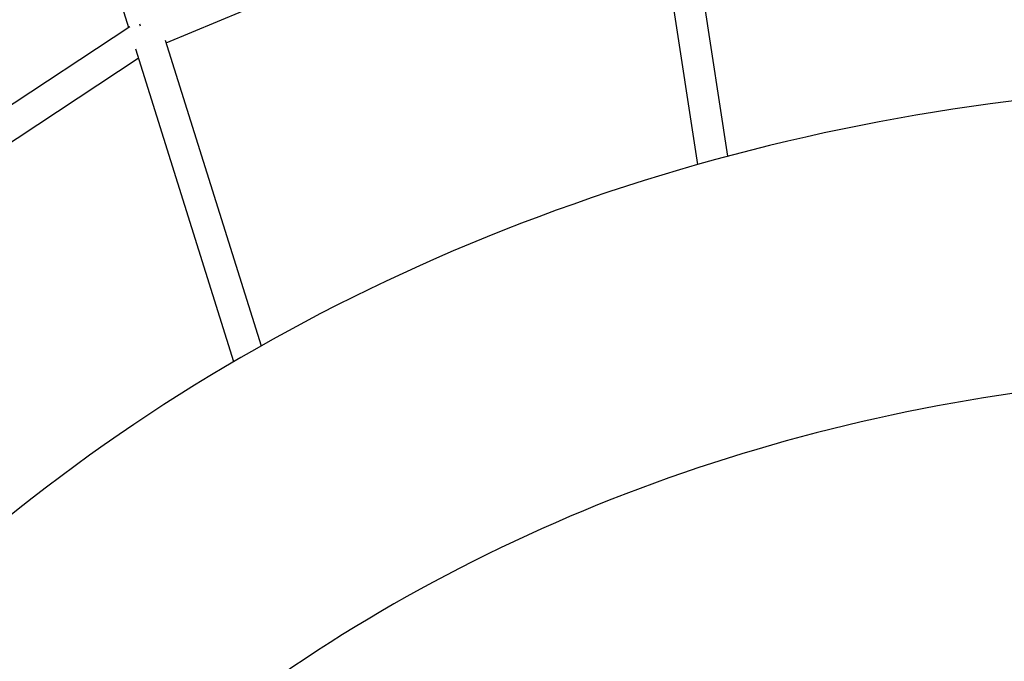
# Model space of a CAD drawing. Units: millimetres. Extents: x -8526 to 6838, y -7848 to 6012.
# Drawn here: x -728 to -156, y 2477 to 2849 of the extents above; entities that cross this region are included whole.
import ezdxf

# ---------------------------------------------------------------- set-up
doc = ezdxf.new("R2010")
doc.units = ezdxf.units.MM
doc.layers.add('BSF_2D', color=7, linetype='Continuous')

# ---------------------------------------------------------------- blocks, each defined once
blk = doc.blocks.new('Berliner_Shout-11_SON458A_2D_Block')
at = {"layer": 'BSF_2D'}
for p, q in [((-710.11, 2990.12), (-664.39, 2844.52)), ((-363.73, 2955.75), (-334.32, 2764.87)), ((-345.95, 2958.55), (-316.85, 2769.69)), ((-642.71, 2835.56), (-597.92, 2854.04)), ((-909.78, 2682.82), (-663.65, 2845)), ((-643.21, 2837.16), (-587.48, 2659.7)), ((-660.45, 2831.97), (-603.46, 2650.5)), ((-898.69, 2668.57), (-658.78, 2826.66))]:
    blk.add_line(p, q, dxfattribs=at)
at = {"layer": 'BSF_2D', "extrusion": (0, 0, -1)}
blk.add_ellipse((-653.77, 2840.74), major_axis=(4.23, -7.99), ratio=0.171431, start_param=2.239757, end_param=2.456529, dxfattribs=at)
at = {"layer": 'BSF_2D'}
for points, knots in [([(1067.27, 2028.11), (1047.15, 2126.93), (1009.07, 2222.68), (900.76, 2399.58), (830.17, 2480.51), (663.26, 2619.62), (566.62, 2677.46), (357.1, 2763.94), (244.11, 2792.31), (13.41, 2816.49), (-104.29, 2812.2), (-332.3, 2771.17), (-442.58, 2734.46), (-644.21, 2632.15), (-735.62, 2566.67), (-889.66, 2413.67), (-952.55, 2326.37), (-1029.7, 2166.84), (-1052.99, 2098.24), (-1067.27, 2028.11)], [3.316126, 3.316126, 3.316126, 3.316126, 3.62912, 3.62912, 3.94616, 3.94616, 4.267671, 4.267671, 4.591928, 4.591928, 4.917235, 4.917235, 5.242398, 5.242398, 5.566119, 5.566119, 5.886532, 5.886532, 6.108652, 6.108652, 6.108652, 6.108652]), ([(902.35, 1994.54), (885.39, 2077.83), (852.41, 2159.01), (757.9, 2307.44), (696.9, 2374.88), (553.44, 2489.16), (471.39, 2536.29), (294.4, 2605.85), (199.62, 2628.49), (6.69, 2647.17), (-91.42, 2643.3), (-281.18, 2609.58), (-372.8, 2579.73), (-540.58, 2497.25), (-616.64, 2444.55), (-746.12, 2321.56), (-799.26, 2251.13), (-868.14, 2117.7), (-889.69, 2056.71), (-902.35, 1994.54)], [3.316126, 3.316126, 3.316126, 3.316126, 3.645532, 3.645532, 3.968751, 3.968751, 4.286338, 4.286338, 4.601046, 4.601046, 4.914768, 4.914768, 5.22864, 5.22864, 5.543926, 5.543926, 5.86278, 5.86278, 6.108652, 6.108652, 6.108652, 6.108652])]:
    blk.add_open_spline(points, degree=3, knots=knots, dxfattribs=at)

msp = doc.modelspace()

# ---------------------------------------------------------------- block references
at = {"layer": 'BSF_2D'}
msp.add_blockref('Berliner_Shout-11_SON458A_2D_Block', (0, 0), dxfattribs=at)

doc.saveas('drawing.dxf')
